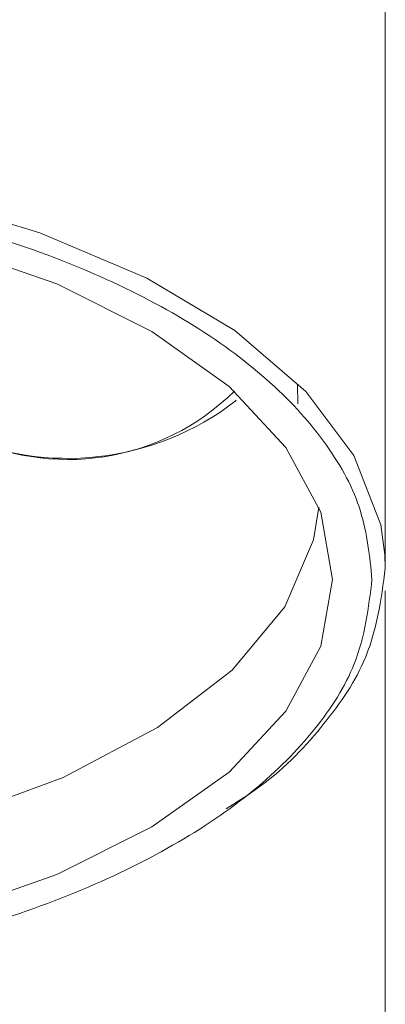
# Model space of a CAD drawing. Units: millimetres. Extents: x 0 to 250, y -250 to 0.
# Drawn here: x 82 to 84, y -66 to -62 of the extents above; entities that cross this region are included whole.
import ezdxf

# ---------------------------------------------------------------- set-up
doc = ezdxf.new("R2010")
doc.units = ezdxf.units.MM
doc.header["$MEASUREMENT"] = 0
doc.layers.add('Layer 1', color=7, linetype='Continuous', lineweight=0)

# ---------------------------------------------------------------- blocks, each defined once
blk = doc.blocks.new('Block_4')
at = {"layer": 'Layer 1', "color": 18, "lineweight": 20, "true_color": 0x000000}
for p, q in [((81.756, -62.6655), (82.2319, -62.8074)), ((82.2319, -62.8074), (82.6644, -62.9916)), ((81.8555, -62.8589), (82.3006, -63.0145)), ((82.3006, -63.0145), (82.685, -63.2067)), ((82.6644, -62.9916), (83.0202, -63.2033)), ((82.685, -63.2067), (82.9973, -63.4298)), ((83.0202, -63.2033), (83.3063, -63.4493)), ((82.9973, -63.4298), (83.2262, -63.6758)), ((83.2731, -63.4207), (83.2742, -63.4996)), ((83.3063, -63.4493), (83.5008, -63.7078)), ((83.0259, -63.4847), (83.0214, -63.4893)), ((83.2262, -63.6758), (83.3669, -63.9378)), ((83.5008, -63.7078), (83.6095, -63.9881)), ((83.3589, -63.9172), (83.3383, -64.0499)), ((83.3669, -63.9378), (83.4149, -64.209)), ((83.6095, -63.9881), (83.6255, -64.1094)), ((83.3383, -64.0499), (83.2216, -64.3199)), ((83.6255, -64.1094), (83.6278, -64.1632)), ((83.4149, -64.209), (83.3669, -64.479)), ((83.6278, -91.0445), (83.6278, -64.2559)), ((83.2216, -64.3199), (83.0088, -64.5762)), ((83.3669, -64.479), (83.2262, -64.7421)), ((83.0088, -64.5762), (82.7079, -64.8085)), ((83.2262, -64.7421), (82.9973, -64.9881)), ((82.7079, -64.8085), (82.3269, -65.0099)), ((82.9973, -64.9881), (82.685, -65.2101)), ((82.3269, -65.0099), (81.8807, -65.1746)), ((82.685, -65.2101), (82.3006, -65.4023)), ((82.3006, -65.4023), (81.8555, -65.559))]:
    blk.add_line(p, q, dxfattribs=at)
for points, knots in [([(83.6278, -64.1632), (83.6278, -63.5065), (83.6278, -62.8509), (83.6278, -62.1953), (83.6278, -61.2891), (83.6278, -60.383), (83.6278, -59.4768), (83.6278, -58.6039), (83.6278, -57.7309), (83.6278, -56.8591), (83.6278, -56.025), (83.6278, -55.1909), (83.6278, -54.3569), (83.6278, -53.564), (83.6278, -52.7722), (83.6278, -51.9782), (83.6278, -51.2345), (83.6278, -50.4897), (83.6278, -49.7517), (83.6278, -49.0721), (83.6278, -48.3994), (83.6278, -47.753), (83.6278, -47.2347), (83.6278, -46.7335), (83.6278, -46.261), (83.6278, -45.8228), (83.6278, -45.4086), (83.6278, -45.0288), (83.6278, -44.6718), (83.6278, -44.3434), (83.6278, -44.0471), (83.6278, -43.7645), (83.6278, -43.5105), (83.6278, -43.2828), (83.6278, -43.0655), (83.6278, -42.8721), (83.6278, -42.7051), (83.6278, -42.5449), (83.6278, -42.4099), (83.6278, -42.2977), (83.6278, -42.1902), (83.6278, -42.1044), (83.6278, -42.0472), (83.6278, -41.9923), (83.6278, -41.9659), (83.6278, -41.9396)], [0, 0, 0, 0, 1, 1, 1, 2, 2, 2, 3, 3, 3, 4, 4, 4, 5, 5, 5, 6, 6, 6, 7, 7, 7, 8, 8, 8, 9, 9, 9, 10, 10, 10, 11, 11, 11, 12, 12, 12, 13, 13, 13, 14, 14, 14, 15, 15, 15, 15]), ([(83.574, -64.209), (83.5648, -64.1163), (83.5557, -64.0248), (83.5271, -63.9332), (83.4996, -63.8428), (83.4516, -63.7536), (83.3898, -63.6666), (83.328, -63.5797), (83.2525, -63.495), (83.1632, -63.4149), (83.074, -63.3337), (82.971, -63.2571), (82.8566, -63.185), (82.7411, -63.1129), (82.6141, -63.0465), (82.4756, -62.9847), (82.3383, -62.9241), (82.1907, -62.868), (82.034, -62.82), (81.8784, -62.7708), (81.7136, -62.7285), (81.5432, -62.693), (81.3727, -62.6587), (81.1965, -62.6301), (81.0169, -62.6106), (80.8372, -62.59), (80.6542, -62.5774), (80.47, -62.5729), (80.2858, -62.5683), (80.1004, -62.5706), (79.9185, -62.5809), (79.7354, -62.5923), (79.5535, -62.6106), (79.3773, -62.6369), (79.2, -62.6621), (79.0272, -62.6953), (78.8625, -62.7353), (78.6966, -62.7765), (78.5375, -62.8234), (78.3876, -62.8772), (78.2378, -62.931), (78.097, -62.9905), (77.9677, -63.0568), (77.8385, -63.122), (77.7195, -63.193), (77.6142, -63.2685), (77.509, -63.344), (77.4151, -63.4241), (77.3362, -63.5065), (77.2572, -63.59), (77.1932, -63.6769), (77.1428, -63.765), (77.0936, -63.8543), (77.0582, -63.9447), (77.0387, -64.0362), (77.0193, -64.1277), (77.0158, -64.2204), (77.0273, -64.3131), (77.0387, -64.4046), (77.0662, -64.4961), (77.1085, -64.5854), (77.1508, -64.6758), (77.208, -64.7627), (77.2801, -64.8485), (77.3522, -64.9332), (77.438, -65.0144), (77.5376, -65.0922), (77.6371, -65.17), (77.7492, -65.2433), (77.8739, -65.3108), (77.9975, -65.3794), (78.1325, -65.4423), (78.2778, -65.4995), (78.4231, -65.5556), (78.5776, -65.6059), (78.74, -65.6506), (78.9025, -65.694), (79.0718, -65.7307), (79.2457, -65.7604), (79.4208, -65.7902), (79.6004, -65.8119), (79.7823, -65.8268), (79.9643, -65.8416), (80.1485, -65.8485), (80.3327, -65.8474), (80.5169, -65.8462), (80.7011, -65.8371), (80.8818, -65.821), (81.0638, -65.8039), (81.2422, -65.7799), (81.415, -65.749), (81.5889, -65.7181), (81.756, -65.6792), (81.9161, -65.6334), (82.0763, -65.5876), (82.2296, -65.535), (82.3715, -65.4767), (82.5145, -65.4183), (82.6472, -65.3542), (82.7685, -65.2844), (82.8898, -65.2158), (82.9985, -65.1414), (83.0946, -65.0625), (83.1907, -64.9835), (83.2719, -64.9012), (83.3417, -64.8154), (83.4104, -64.7295), (83.4664, -64.6414), (83.5019, -64.5511), (83.5465, -64.4389), (83.5603, -64.3234), (83.574, -64.209)], [0, 0, 0, 0, 1, 1, 1, 2, 2, 2, 3, 3, 3, 4, 4, 4, 5, 5, 5, 6, 6, 6, 7, 7, 7, 8, 8, 8, 9, 9, 9, 10, 10, 10, 11, 11, 11, 12, 12, 12, 13, 13, 13, 14, 14, 14, 15, 15, 15, 16, 16, 16, 17, 17, 17, 18, 18, 18, 19, 19, 19, 20, 20, 20, 21, 21, 21, 22, 22, 22, 23, 23, 23, 24, 24, 24, 25, 25, 25, 26, 26, 26, 27, 27, 27, 28, 28, 28, 29, 29, 29, 30, 30, 30, 31, 31, 31, 32, 32, 32, 33, 33, 33, 34, 34, 34, 35, 35, 35, 36, 36, 36, 37, 37, 37, 37]), ([(83.6278, -64.1632), (83.6106, -64.2913), (83.5946, -64.4206), (83.5385, -64.5453), (83.4985, -64.6357), (83.4378, -64.7227), (83.3669, -64.8085), (83.2948, -64.8966), (83.2113, -64.9835), (83.1026, -65.0602), (83.0648, -65.0865), (83.0248, -65.1117), (82.9848, -65.1369)], [0, 0, 0, 0, 1, 1, 1, 2, 2, 2, 3, 3, 3, 4, 4, 4, 4])]:
    blk.add_open_spline(points, degree=3, knots=knots, dxfattribs=at)
for points in [[(81.9093, -63.6197), (82.2777, -63.8074), (82.7239, -63.7387), (83.0179, -63.4481)], [(81.8841, -63.6209), (82.2582, -63.7902), (82.6953, -63.7399), (83.0214, -63.4893)]]:
    blk.add_open_spline(points, degree=3, dxfattribs=at)

msp = doc.modelspace()

# ---------------------------------------------------------------- block references
at = {"layer": 'Layer 1'}
msp.add_blockref('Block_4', (0, 0), dxfattribs=at)

doc.saveas('drawing.dxf')
